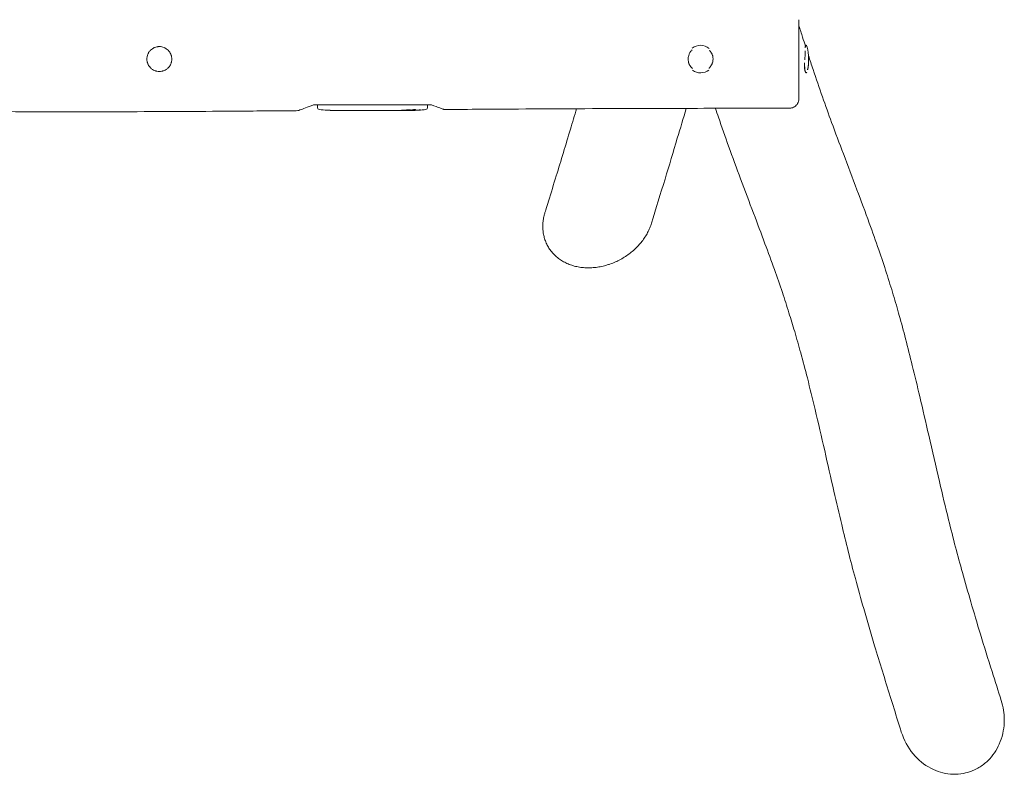
# Model space of a CAD drawing. Units: millimetres. Extents: x -5918 to 6088, y -1088 to 1106.
# Drawn here: x 4587 to 6088, y -1081 to 69 of the extents above; entities that cross this region are included whole.
import ezdxf

# ---------------------------------------------------------------- set-up
doc = ezdxf.new("R2010")
doc.units = ezdxf.units.MM
doc.header["$LTSCALE"] = 20
doc.layers.add('2d', color=230, linetype='Continuous')

msp = doc.modelspace()

# ---------------------------------------------------------------- linework, layer by layer
at = {"layer": '2d', "lineweight": 0}
for p, q in [((5040.9, -61.2), (5040.8, -62.7)), ((5040.9, -65.1), (5040.8, -62.7)), ((5055.8, -69.1), (5055.8, -69.1)), ((5061.9, -69.5), (5061.9, -69.5)), ((5075.5, -69.7), (5072.2, -69.7)), ((5095.7, -69.7), (5092.4, -69.7)), ((5101, -69.6), (5098.9, -69.6)), ((5109.1, -69.7), (5104.1, -69.7)), ((5112.2, -69.6), (5114.4, -69.6)), ((5120.5, -69.7), (5117.5, -69.7)), ((5123.8, -69.6), (5131.8, -69.6)), ((5126.6, -69.6), (5126.6, -69.7)), ((5126.9, -69.7), (5130.5, -69.7)), ((5132, -69.6), (5132, -69.6)), ((5141.3, -69.7), (5137.4, -69.7)), ((5144.8, -69.6), (5146.9, -69.6)), ((5156.6, -69.7), (5150.4, -69.7)), ((5168.8, -69.7), (5164.8, -69.7)), ((5177.8, -69.7), (5174.7, -69.7)), ((5179.4, -69.7), (5179.4, -69.2)), ((5184.3, -68.9), (5184.3, -69.6)), ((5184.3, -69.6), (5184.3, -69.6)), ((5185.9, -68.6), (5185.8, -69.2)), ((5185.8, -69.2), (5185.8, -69.2)), ((5208.8, -61.2), (5208.8, -62.7)), ((5208.8, -65.1), (5208.8, -62.7))]:
    msp.add_line(p, q, dxfattribs=at)
for centre, radius, start, end in [((5624.8, 8.8), 21, 50.6534, 128.3642), ((5714.5, 8.8), 75, 347.6572, 14.2025), ((5624.8, 8.8), 21, 234.7429, 307.0999), ((5043.9, -65), 3, 182, 263.1936), ((5071.8, 168.9), 238.6, 263.1936, 266.1361), ((5071.8, 168.9), 238.6, 267.6159, 268.2949), ((5177.8, 168.9), 238.6, 270, 270.3736), ((5177.8, 168.9), 238.6, 271.5469, 276.8064), ((5205.8, -65), 3, 276.8064, 358)]:
    msp.add_arc(centre, radius, start, end, dxfattribs=at)
for centre, major_axis, ratio, start_param, end_param in [((5785.8, 8.8), (0, 21), 0.139173, -0.50277, 0.635999), ((5785.8, 8.8), (0, -21), 0.139173, -1.289351, 0.350115), ((5061.8, 168.4), (11.3, -237.9), 0.674575, -0.052034, -0.036227), ((5168.1, 168.5), (9.4, -238.1), 0.469984, 0.050953, 0.08068)]:
    msp.add_ellipse(centre, major_axis=major_axis, ratio=ratio, start_param=start_param, end_param=end_param, dxfattribs=at)
at = {"layer": '2d', "lineweight": 0, "extrusion": (0, 0, -1)}
for centre, major_axis, ratio, start_param, end_param in [((5078.4, 168.6), (-11.3, -238.1), 0.676105, -0.027722, -0.013181), ((5169, 168.2), (18.9, -236.9), 0.898331, 0.023222, 0.046995), ((5186.6, 168.5), (-9.4, -238.2), 0.462192, -0.117477, -0.0806), ((5177.4, 168.8), (53.8, -232.4), 0.987978, 0.154765, 0.187622), ((5180.8, 168.2), (-51.8, -232.1), 0.987086, -0.287202, -0.257971)]:
    msp.add_ellipse(centre, major_axis=major_axis, ratio=ratio, start_param=start_param, end_param=end_param, dxfattribs=at)
at = {"layer": '2d', "lineweight": 0}
for points, knots in [([(5774.8, 68.8), (5774.8, 68.8), (5774.8, 68.8), (5774.8, 68.6), (5774.8, 68.6), (5774.8, 68.3), (5774.8, 68.2), (5774.8, 67.7), (5774.8, 67.3), (5774.8, 65.8), (5774.8, 64.4), (5774.8, 62.2), (5774.8, 61.7), (5774.8, 60.8), (5774.8, 60.3), (5774.8, 58.7), (5774.8, 57.6), (5774.8, 55.2), (5774.8, 54), (5774.8, 52), (5774.8, 51.3), (5774.8, 49.8), (5774.8, 49.1), (5774.8, 45.4), (5774.8, 42.2), (5774.8, 37.2), (5774.8, 35.4), (5774.8, 32.7), (5774.8, 31.8), (5774.8, 30), (5774.8, 29), (5774.8, 24.4), (5774.8, 20.6), (5774.8, 15.7), (5774.8, 14.8), (5774.8, 12.8), (5774.8, 11.8), (5774.8, 8.8), (5774.8, 6.9), (5774.8, 1), (5774.8, -2.8), (5774.8, -7.6), (5774.8, -8.6), (5774.8, -10.4), (5774.8, -11.4), (5774.8, -14.1), (5774.8, -15.9), (5774.8, -19.4), (5774.8, -21.1), (5774.8, -23.6), (5774.8, -24.4), (5774.8, -26.1), (5774.8, -26.9), (5774.8, -30.8), (5774.8, -33.6), (5774.8, -36.9), (5774.8, -37.5), (5774.8, -38.7), (5774.8, -39.3), (5774.8, -41), (5774.8, -42.1), (5774.8, -43.1)], [0.402979, 0.402979, 0.402979, 0.402979, 0.4069736, 0.4069736, 0.4099245, 0.4099245, 0.4128754, 0.4128754, 0.4187771, 0.4187771, 0.4305805, 0.4305805, 0.4335314, 0.4335314, 0.4364822, 0.4364822, 0.442384, 0.442384, 0.4482857, 0.4482857, 0.4512366, 0.4512366, 0.4541874, 0.4541874, 0.4659909, 0.4659909, 0.4718926, 0.4718926, 0.4748434, 0.4748434, 0.4777943, 0.4777943, 0.4895977, 0.4895977, 0.4925486, 0.4925486, 0.4954995, 0.4954995, 0.5014012, 0.5014012, 0.5132046, 0.5132046, 0.5161555, 0.5161555, 0.5191064, 0.5191064, 0.5250081, 0.5250081, 0.5309098, 0.5309098, 0.5338607, 0.5338607, 0.5368115, 0.5368115, 0.548615, 0.548615, 0.5515658, 0.5515658, 0.5545167, 0.5545167, 0.5604184, 0.5604184, 0.5604184, 0.5604184]), ([(5774.8, 59.5), (5776.7, 53.7), (5778.5, 47.9), (5781.7, 37.5), (5783.2, 32.9), (5784.7, 28.4)], [542.077832, 542.077832, 542.077832, 542.077832, 584.211231, 584.211231, 617.884345, 617.884345, 617.884345, 617.884345]), ([(4799.8, 27.8), (4801.1, 27.8), (4802.3, 27.7), (4804.8, 27.2), (4806, 26.9), (4807.7, 26.2), (4808.3, 25.9), (4809.4, 25.3), (4809.9, 25), (4811.4, 23.9), (4812.4, 23.2), (4813.7, 21.9), (4814.1, 21.4), (4814.9, 20.5), (4815.3, 20), (4816.3, 18.4), (4816.9, 17.4), (4817.6, 15.6), (4817.8, 15.1), (4818.2, 13.9), (4818.3, 13.3), (4818.6, 12.1), (4818.7, 11.5), (4818.8, 10.2), (4818.8, 9.6), (4818.9, 7.7), (4818.7, 6.5), (4818.4, 4.6), (4818.2, 4), (4817.9, 2.8), (4817.7, 2.2), (4817, 0.5), (4816.4, -0.6), (4815.3, -2.2), (4815, -2.7), (4814.2, -3.6), (4813.8, -4.1), (4812.9, -5), (4812.4, -5.4), (4811.5, -6.2), (4811, -6.6), (4809.4, -7.6), (4808.3, -8.2), (4806.6, -8.9), (4806, -9.1), (4804.8, -9.5), (4804.2, -9.7), (4802.3, -10), (4801.1, -10.2), (4799.8, -10.2), (4798.6, -10.2), (4797.3, -10), (4795.5, -9.7), (4794.9, -9.5), (4793.7, -9.2), (4793.1, -8.9), (4791.4, -8.2), (4790.3, -7.6), (4788.7, -6.6), (4788.2, -6.2), (4787.3, -5.4), (4786.8, -5), (4785.5, -3.7), (4784.7, -2.7), (4783.7, -1.1), (4783.3, -0.6), (4782.8, 0.5), (4782.5, 1.1), (4782, 2.2), (4781.8, 2.8), (4781.5, 4), (4781.3, 4.6), (4781, 6.5), (4780.8, 7.7), (4780.8, 9.6), (4780.9, 10.2), (4781, 11.5), (4781.1, 12.1), (4781.5, 13.9), (4781.9, 15.1), (4782.6, 16.8), (4782.8, 17.3), (4783.4, 18.4), (4783.7, 19), (4784.4, 20), (4784.8, 20.5), (4785.6, 21.4), (4786, 21.9), (4787.3, 23.2), (4788.3, 24), (4789.8, 25), (4790.3, 25.3), (4791.1, 25.7), (4791.4, 25.9), (4792, 26.1), (4792.3, 26.3), (4793.7, 26.9), (4794.9, 27.2), (4796.4, 27.5), (4796.7, 27.6), (4797.3, 27.7), (4797.7, 27.7), (4798.6, 27.8), (4799.2, 27.8), (4799.8, 27.8)], [0.059744, 0.059744, 0.059744, 0.059744, 0.0634748, 0.0634748, 0.0672057, 0.0672057, 0.0690712, 0.0690712, 0.0709366, 0.0709366, 0.0746675, 0.0746675, 0.076533, 0.076533, 0.0783984, 0.0783984, 0.0821293, 0.0821293, 0.0839948, 0.0839948, 0.0858602, 0.0858602, 0.0877257, 0.0877257, 0.0895911, 0.0895911, 0.093322, 0.093322, 0.0951875, 0.0951875, 0.0970529, 0.0970529, 0.1007838, 0.1007838, 0.1026493, 0.1026493, 0.1045147, 0.1045147, 0.1063802, 0.1063802, 0.1082456, 0.1082456, 0.1119765, 0.1119765, 0.113842, 0.113842, 0.1157074, 0.1157074, 0.1194383, 0.1194383, 0.1194383, 0.1231723, 0.1231723, 0.1250393, 0.1250393, 0.1269063, 0.1269063, 0.1306403, 0.1306403, 0.1325073, 0.1325073, 0.1343743, 0.1343743, 0.1381083, 0.1381083, 0.1399753, 0.1399753, 0.1418423, 0.1418423, 0.1437093, 0.1437093, 0.1455763, 0.1455763, 0.1493103, 0.1493103, 0.1511773, 0.1511773, 0.1530443, 0.1530443, 0.1567783, 0.1567783, 0.1586453, 0.1586453, 0.1605123, 0.1605123, 0.1623793, 0.1623793, 0.1642463, 0.1642463, 0.1679803, 0.1679803, 0.1698473, 0.1698473, 0.1707808, 0.1707808, 0.1717143, 0.1717143, 0.1754483, 0.1754483, 0.1763817, 0.1763817, 0.1773152, 0.1773152, 0.1791822, 0.1791822, 0.1791822, 0.1791822]), ([(5612.6, -5.7), (5612.2, -5.3), (5611.8, -5), (5610.5, -3.7), (5609.7, -2.8), (5608.7, -1.2), (5608.4, -0.7), (5607.8, 0.4), (5607.5, 1), (5607.1, 2.1), (5606.8, 2.7), (5606.5, 3.9), (5606.3, 4.5), (5606, 6.4), (5605.8, 7.6), (5605.8, 9.5), (5605.9, 10.1), (5606, 11.3), (5606.1, 12), (5606.5, 13.8), (5606.8, 15), (5607.5, 16.7), (5607.8, 17.3), (5608.4, 18.4), (5608.7, 18.9), (5609.4, 19.9), (5609.8, 20.4), (5610.6, 21.4), (5611, 21.8), (5611.6, 22.4), (5611.7, 22.6), (5611.8, 22.7)], [0.13255135, 0.13255135, 0.13255135, 0.13255135, 0.13419281, 0.13419281, 0.13792138, 0.13792138, 0.13978566, 0.13978566, 0.14164994, 0.14164994, 0.14351422, 0.14351422, 0.14537851, 0.14537851, 0.14910707, 0.14910707, 0.15097136, 0.15097136, 0.15283564, 0.15283564, 0.15656421, 0.15656421, 0.15842849, 0.15842849, 0.16029277, 0.16029277, 0.16215706, 0.16215706, 0.16402134, 0.16402134, 0.16461516, 0.16461516, 0.16461516, 0.16461516]), ([(5638.2, 22.4), (5638.2, 22.4), (5638.2, 22.3), (5638.7, 21.8), (5639.1, 21.4), (5639.9, 20.4), (5640.3, 19.9), (5641.3, 18.4), (5641.9, 17.3), (5642.6, 15.6), (5642.8, 15), (5643.2, 13.8), (5643.4, 13.2), (5643.6, 12), (5643.7, 11.4), (5643.8, 10.1), (5643.8, 9.5), (5643.8, 7.6), (5643.7, 6.4), (5643.4, 4.5), (5643.2, 3.9), (5642.8, 2.7), (5642.6, 2.1), (5641.9, 0.4), (5641.3, -0.7), (5640.3, -2.2), (5639.9, -2.7), (5639.1, -3.7), (5638.7, -4.1), (5638.1, -4.8), (5637.8, -5), (5637.6, -5.2)], [0.07439291, 0.07439291, 0.07439291, 0.07439291, 0.07456243, 0.07456243, 0.07642561, 0.07642561, 0.07828878, 0.07828878, 0.08201512, 0.08201512, 0.08387829, 0.08387829, 0.08574146, 0.08574146, 0.08760463, 0.08760463, 0.0894678, 0.0894678, 0.09319415, 0.09319415, 0.09505732, 0.09505732, 0.09692049, 0.09692049, 0.10064683, 0.10064683, 0.10251, 0.10251, 0.10437317, 0.10437317, 0.1053149, 0.1053149, 0.1053149, 0.1053149]), ([(5784.3, 21.5), (5784.3, 21.1), (5784.3, 20.6), (5784.3, 19.6), (5784.3, 19.1), (5784.3, 18), (5784.2, 17.5), (5784.2, 15.8), (5784.1, 14.6), (5784, 12.8), (5784, 12.2), (5783.9, 10.9), (5783.9, 10.3), (5783.8, 8.9), (5783.7, 8.2), (5783.7, 7.5)], [0.08393053, 0.08393053, 0.08393053, 0.08393053, 0.08571489, 0.08571489, 0.08757699, 0.08757699, 0.08943909, 0.08943909, 0.0931633, 0.0931633, 0.0950254, 0.0950254, 0.09688751, 0.09688751, 0.09911439, 0.09911439, 0.09911439, 0.09911439]), ([(5784.5, 27.8), (5784.5, 27.8), (5784.5, 27.8), (5784.4, 27.8), (5784.4, 27.8), (5784.4, 27.8), (5784.4, 27.7), (5784.3, 27.5), (5784.3, 27.3), (5784.3, 27.1)], [0.066613932, 0.066613932, 0.066613932, 0.066613932, 0.067093851, 0.067093851, 0.068955955, 0.068955955, 0.070818058, 0.070818058, 0.073254119, 0.073254119, 0.073254119, 0.073254119]), ([(5787.6, -7.7), (5787.7, -7.6), (5787.7, -7.5), (5787.9, -7.1), (5788, -6.7), (5788.2, -6), (5788.4, -5.6), (5788.6, -4.7), (5788.7, -4.3), (5788.8, -3.4), (5788.9, -2.9), (5789.1, -1.4), (5789.2, -0.3), (5789.3, 1.4), (5789.3, 2), (5789.3, 3), (5789.3, 3.4), (5789.3, 3.8)], [0.13733826, 0.13733826, 0.13733826, 0.13733826, 0.13787195, 0.13787195, 0.13973587, 0.13973587, 0.14159979, 0.14159979, 0.14346371, 0.14346371, 0.14532763, 0.14532763, 0.14905547, 0.14905547, 0.15091939, 0.15091939, 0.15220462, 0.15220462, 0.15220462, 0.15220462]), ([(5789.3, 14.2), (5791.6, 7.1), (5793.9, 0), (5801, -21.1), (5805.7, -35), (5815.2, -61.9), (5819.8, -74.8), (5830.4, -103.7), (5836.4, -119.6), (5849.3, -153.8), (5856.2, -172.1), (5869.5, -207.3), (5875.8, -224.2), (5886.9, -254.8), (5891.7, -268.4), (5900.5, -293.9), (5904.5, -305.7), (5911.8, -328.6), (5915.3, -339.6), (5921.7, -361.1), (5924.8, -371.7), (5931, -394), (5934.2, -405.7), (5940.8, -431.1), (5944.2, -444.6), (5951.5, -474.1), (5955.3, -489.9), (5963.6, -525.4), (5968.1, -545), (5978, -588.3), (5983.4, -611.9), (5993.5, -654.9), (5998.1, -674.2), (6006.3, -707.4), (6009.8, -721.4), (6016.9, -748.2), (6020.4, -761.1), (6028.1, -788.9), (6032.4, -803.8), (6041.5, -835), (6046.4, -851.3), (6057.2, -886.6), (6063.1, -905.6), (6073.8, -939.4), (6078.5, -954.3), (6083.2, -969.1)], [652.732084, 652.732084, 652.732084, 652.732084, 705.114065, 705.114065, 810.128443, 810.128443, 908.313975, 908.313975, 1029.617126, 1029.617126, 1167.788647, 1167.788647, 1292.961947, 1292.961947, 1391.324785, 1391.324785, 1474.792629, 1474.792629, 1550.646735, 1550.646735, 1622.070213, 1622.070213, 1701.348129, 1701.348129, 1792.309106, 1792.309106, 1898.289564, 1898.289564, 2029.294956, 2029.294956, 2188.534695, 2188.534695, 2321.325725, 2321.325725, 2419.430883, 2419.430883, 2511.147102, 2511.147102, 2617.805968, 2617.805968, 2735.668459, 2735.668459, 2872.819621, 2872.819621, 2979.86293, 2979.86293, 2979.86293, 2979.86293]), ([(5783.2, -1.2), (5783.2, -2.2), (5783.2, -3.1), (5783.2, -4.4), (5783.2, -4.9), (5783.3, -5.7), (5783.3, -6.1), (5783.5, -7.2), (5783.6, -7.8), (5783.8, -8.4), (5783.9, -8.9), (5784.1, -9.3), (5784.4, -9.6), (5784.4, -9.6), (5784.4, -9.6)], [0.10834262, 0.10834262, 0.10834262, 0.10834262, 0.11178434, 0.11178434, 0.11364644, 0.11364644, 0.11550854, 0.11550854, 0.11923275, 0.11923275, 0.11923275, 0.12296059, 0.12296059, 0.12308861, 0.12308861, 0.12308861, 0.12308861]), ([(5774.8, -43.1), (5774.8, -44.1), (5774.8, -45), (5774.8, -46.2), (5774.8, -46.6), (5774.8, -47.3), (5774.8, -47.7), (5774.8, -49.2), (5774.8, -50.1), (5774.8, -50.9), (5774.8, -51.1), (5774.8, -51.1), (5774.8, -51.2), (5774.8, -51.2)], [0.18258351, 0.18258351, 0.18258351, 0.18258351, 0.18848913, 0.18848913, 0.19144194, 0.19144194, 0.19439475, 0.19439475, 0.20620599, 0.20620599, 0.21211161, 0.21211161, 0.21407458, 0.21407458, 0.21407458, 0.21407458]), ([(5774.8, -51.2), (5774.8, -51.5), (5774.8, -51.8), (5774.7, -53.3), (5774.5, -54.4), (5773.8, -56.7), (5773.4, -57.7), (5772.2, -59.8), (5771.5, -60.7), (5769.9, -62.4), (5769, -63.1), (5767, -64.4), (5765.9, -64.9), (5763.3, -65.9), (5761.5, -66.2), (5759.8, -66.2)], [0, 0, 0, 0, 0.937177, 0.937177, 4.438128, 4.438128, 7.939078, 7.939078, 11.440025, 11.440025, 14.941134, 14.941134, 18.424478, 18.424478, 23.494578, 23.494578, 23.494578, 23.494578]), ([(5011, -69.8), (5007.7, -69.9), (5004.3, -69.9), (4991, -70), (4981, -70.1), (4941, -70.4), (4911, -70.6), (4825.3, -71.2), (4769.6, -71.4), (4669.5, -71.6), (4625.1, -71.6), (4543.4, -71.2), (4506.2, -70.9), (4434.9, -70.1), (4400.8, -69.7), (4328.3, -68.6), (4289.8, -67.9), (4190.7, -66.3), (4130.1, -65.3), (4010.6, -63.7), (3951.7, -63.1), (3855.5, -62.3), (3818.2, -62.1), (3750.4, -61.9), (3719.8, -61.9), (3657.7, -61.9), (3626.3, -61.9), (3558.4, -62.1), (3522, -62.2), (3440.1, -62.7), (3394.7, -63), (3286.3, -63.8), (3223.2, -64.4), (3110.8, -65.1), (3061.3, -65.4), (2968.2, -65.8), (2924.4, -66), (2832.6, -66.2), (2784.5, -66.3), (2682.1, -66.4), (2627.7, -66.4), (2507.2, -66.4), (2441.1, -66.4), (2286.6, -66.3), (2198.2, -66.3), (2109.8, -66.2)], [0, 0, 0, 0, 10, 10, 40.000002, 40.000002, 130.000067, 130.000067, 297.122196, 297.122196, 430.370618, 430.370618, 542.053553, 542.053553, 644.314755, 644.314755, 759.817454, 759.817454, 941.674454, 941.674454, 1118.435473, 1118.435473, 1230.197999, 1230.197999, 1322.047676, 1322.047676, 1416.340874, 1416.340874, 1525.684272, 1525.684272, 1661.900265, 1661.900265, 1851.108101, 1851.108101, 1999.360525, 1999.360525, 2130.631729, 2130.631729, 2274.806848, 2274.806848, 2438.023089, 2438.023089, 2636.282271, 2636.282271, 2901.451694, 2901.451694, 2901.451694, 2901.451694]), ([(5011, -69.8), (5011, -69.8), (5011.1, -69.8), (5011.6, -69.6), (5012.7, -69.2), (5016.3, -67.9), (5019.2, -66.8), (5026.1, -64.3), (5030.4, -62.8), (5034.8, -61.2)], [351.976745, 351.976745, 351.976745, 351.976745, 355.524887, 355.524887, 366.731911, 366.731911, 382.457351, 382.457351, 400.185716, 400.185716, 400.185716, 400.185716]), ([(5034.8, -61.2), (5075, -61.2), (5116.9, -61.2), (5182.6, -61.2), (5199, -61.2), (5214.8, -61.2)], [3609.576758, 3609.576758, 3609.576758, 3609.576758, 3751.103774, 3751.103774, 3802.424331, 3802.424331, 3802.424331, 3802.424331]), ([(5061.9, -69.5), (5061.9, -69.5), (5061.9, -69.4), (5061.8, -69.4), (5061.8, -69.4), (5061.6, -69.4), (5061.5, -69.4), (5061.3, -69.4), (5061.2, -69.4), (5060.9, -69.4), (5060.7, -69.4), (5060.4, -69.4), (5060.2, -69.3), (5059.8, -69.3), (5059.6, -69.3), (5059.2, -69.3), (5059, -69.3), (5058.6, -69.3), (5058.4, -69.3), (5058, -69.2), (5057.9, -69.2), (5057.5, -69.2), (5057.3, -69.2), (5057, -69.2), (5056.8, -69.2), (5056.5, -69.2), (5056.4, -69.1), (5056.2, -69.1), (5056.1, -69.1), (5055.9, -69.1), (5055.9, -69.1), (5055.8, -69.1), (5055.8, -69.1), (5055.8, -69.1)], [0.000000197, 0.000000197, 0.000000197, 0.000000197, 0.000601628, 0.000601628, 0.001203058, 0.001203058, 0.001804488, 0.001804488, 0.002405919, 0.002405919, 0.003007349, 0.003007349, 0.003608779, 0.003608779, 0.00421021, 0.00421021, 0.00481164, 0.00481164, 0.00541307, 0.00541307, 0.006014501, 0.006014501, 0.006615931, 0.006615931, 0.007217361, 0.007217361, 0.007818792, 0.007818792, 0.008420222, 0.008420222, 0.009021652, 0.009021652, 0.009623083, 0.009623083, 0.009623083, 0.009623083]), ([(5067.3, -69.6), (5067.4, -69.6), (5067.6, -69.6), (5068, -69.6), (5068.2, -69.6), (5068.6, -69.6), (5068.8, -69.6), (5069.2, -69.6), (5069.4, -69.6), (5069.9, -69.6), (5070.1, -69.6), (5070.5, -69.6), (5070.7, -69.6), (5071.1, -69.6), (5071.3, -69.6), (5071.6, -69.6), (5071.7, -69.6), (5071.8, -69.6)], [0.000278188, 0.000278188, 0.000278188, 0.000278188, 0.000930742, 0.000930742, 0.001583296, 0.001583296, 0.00223585, 0.00223585, 0.002888404, 0.002888404, 0.003540958, 0.003540958, 0.004193512, 0.004193512, 0.004846065, 0.004846065, 0.005498619, 0.005498619, 0.005498619, 0.005498619]), ([(5071.8, -69.6), (5072, -69.6), (5072.1, -69.7), (5072.3, -69.7), (5072.3, -69.7), (5072.3, -69.7), (5072.4, -69.7), (5072.4, -69.7), (5072.4, -69.7), (5072.3, -69.7), (5072.3, -69.7), (5072.3, -69.7), (5072.1, -69.7), (5072, -69.7), (5071.8, -69.7)], [0.000000349, 0.000000349, 0.000000349, 0.000000349, 0.000871756, 0.000871756, 0.001307459, 0.001307459, 0.001743162, 0.001743162, 0.001743162, 0.002177341, 0.002177341, 0.00261152, 0.00261152, 0.003479877, 0.003479877, 0.003479877, 0.003479877]), ([(5075.5, -69.7), (5075.5, -69.7), (5075.5, -69.7), (5075.7, -69.7), (5076, -69.7), (5076.4, -69.7), (5076.7, -69.7), (5077.2, -69.7), (5077.4, -69.7), (5078, -69.6), (5078.3, -69.6), (5079, -69.6), (5079.3, -69.6), (5079.9, -69.6), (5080.3, -69.6), (5080.6, -69.6)], [0.001882271, 0.001882271, 0.001882271, 0.001882271, 0.002059614, 0.002059614, 0.003089283, 0.003089283, 0.004118952, 0.004118952, 0.005148621, 0.005148621, 0.00617829, 0.00617829, 0.007207959, 0.007207959, 0.008237628, 0.008237628, 0.008237628, 0.008237628]), ([(5087.5, -69.6), (5087.4, -69.6), (5087.4, -69.6), (5087.3, -69.6), (5087.2, -69.6), (5086.9, -69.6), (5086.8, -69.7), (5086.4, -69.7), (5086.2, -69.7), (5085.8, -69.7), (5085.6, -69.7), (5085.1, -69.7), (5084.9, -69.7), (5084.4, -69.7), (5084.2, -69.7), (5083.7, -69.7), (5083.4, -69.7), (5082.9, -69.7), (5082.7, -69.7), (5082.2, -69.7), (5082, -69.7), (5081.6, -69.7), (5081.4, -69.7), (5081.1, -69.7), (5080.9, -69.6), (5080.6, -69.6), (5080.5, -69.6), (5080.4, -69.6), (5080.4, -69.6), (5080.3, -69.6)], [0.001286495, 0.001286495, 0.001286495, 0.001286495, 0.00147754, 0.00147754, 0.002216211, 0.002216211, 0.002954882, 0.002954882, 0.003693553, 0.003693553, 0.004432224, 0.004432224, 0.005170895, 0.005170895, 0.005909567, 0.005909567, 0.006648238, 0.006648238, 0.007386909, 0.007386909, 0.00812558, 0.00812558, 0.008864251, 0.008864251, 0.009602922, 0.009602922, 0.010341593, 0.010341593, 0.010534629, 0.010534629, 0.010534629, 0.010534629]), ([(5092.4, -69.7), (5092.3, -69.7), (5092.3, -69.7), (5092.1, -69.7), (5091.9, -69.7), (5091.4, -69.7), (5091.2, -69.7), (5090.6, -69.7), (5090.4, -69.7), (5089.8, -69.6), (5089.5, -69.6), (5088.9, -69.6), (5088.5, -69.6), (5087.9, -69.6), (5087.5, -69.6), (5087.2, -69.6)], [0.001882271, 0.001882271, 0.001882271, 0.001882271, 0.002059614, 0.002059614, 0.003089283, 0.003089283, 0.004118952, 0.004118952, 0.005148621, 0.005148621, 0.00617829, 0.00617829, 0.007207959, 0.007207959, 0.008237628, 0.008237628, 0.008237628, 0.008237628]), ([(5095.7, -69.7), (5095.7, -69.7), (5095.7, -69.7), (5095.8, -69.7), (5095.9, -69.7), (5096, -69.7), (5096.1, -69.6), (5096.4, -69.6), (5096.5, -69.6), (5096.8, -69.6), (5096.9, -69.6), (5097.3, -69.6), (5097.5, -69.6), (5097.8, -69.6), (5098, -69.6), (5098.4, -69.6), (5098.6, -69.6), (5098.9, -69.6)], [0.000000197, 0.000000197, 0.000000197, 0.000000197, 0.000612703, 0.000612703, 0.001225209, 0.001225209, 0.001837716, 0.001837716, 0.002450222, 0.002450222, 0.003062728, 0.003062728, 0.003675234, 0.003675234, 0.00428774, 0.00428774, 0.004900246, 0.004900246, 0.004900246, 0.004900246]), ([(5103.4, -69.7), (5103.3, -69.6), (5103.2, -69.6), (5102.9, -69.6), (5102.7, -69.6), (5102.1, -69.6), (5101.5, -69.6), (5101, -69.6)], [0.000000321, 0.000000321, 0.000000321, 0.000000321, 0.000793792, 0.000793792, 0.001587263, 0.001587263, 0.003174204, 0.003174204, 0.003174204, 0.003174204]), ([(5112.2, -69.6), (5111.9, -69.6), (5111.7, -69.6), (5111.2, -69.6), (5110.9, -69.6), (5110.3, -69.6), (5110, -69.6), (5109.8, -69.7)], [0.000000197, 0.000000197, 0.000000197, 0.000000197, 0.000793667, 0.000793667, 0.001587138, 0.001587138, 0.003174078, 0.003174078, 0.003174078, 0.003174078]), ([(5117.5, -69.7), (5117.5, -69.7), (5117.5, -69.7), (5117.4, -69.7), (5117.3, -69.7), (5117.2, -69.7), (5117.1, -69.6), (5116.9, -69.6), (5116.7, -69.6), (5116.4, -69.6), (5116.3, -69.6), (5115.9, -69.6), (5115.7, -69.6), (5115.4, -69.6), (5115.2, -69.6), (5114.8, -69.6), (5114.6, -69.6), (5114.4, -69.6)], [0.000000197, 0.000000197, 0.000000197, 0.000000197, 0.000612703, 0.000612703, 0.001225209, 0.001225209, 0.001837716, 0.001837716, 0.002450222, 0.002450222, 0.003062728, 0.003062728, 0.003675234, 0.003675234, 0.00428774, 0.00428774, 0.004900246, 0.004900246, 0.004900246, 0.004900246]), ([(5123.8, -69.6), (5123.4, -69.6), (5123.1, -69.6), (5122.5, -69.6), (5122.4, -69.6), (5122.1, -69.6), (5121.9, -69.6), (5121.6, -69.6), (5121.5, -69.6), (5121.3, -69.6), (5121.1, -69.6), (5120.9, -69.7), (5120.7, -69.7), (5120.7, -69.7)], [0.000000197, 0.000000197, 0.000000197, 0.000000197, 0.001108385, 0.001108385, 0.001662478, 0.001662478, 0.002216572, 0.002216572, 0.002770666, 0.002770666, 0.003324759, 0.003324759, 0.004432947, 0.004432947, 0.004432947, 0.004432947]), ([(5126.6, -69.7), (5126.6, -69.7), (5126.6, -69.7), (5126.7, -69.7), (5126.8, -69.7), (5126.9, -69.7)], [0.0000001972, 0.0000001972, 0.0000001972, 0.0000001972, 0.0002344487, 0.0002344487, 0.0004687001, 0.0004687001, 0.0004687001, 0.0004687001]), ([(5131.7, -69.7), (5131.7, -69.7), (5131.6, -69.7), (5131.4, -69.7), (5131.3, -69.7), (5131, -69.7), (5130.7, -69.7), (5130.5, -69.7)], [0.000001147, 0.000001147, 0.000001147, 0.000001147, 0.000403438, 0.000403438, 0.00080573, 0.00080573, 0.001610313, 0.001610313, 0.001610313, 0.001610313]), ([(5131.7, -69.7), (5131.8, -69.7), (5131.9, -69.6), (5131.9, -69.6), (5132, -69.6), (5132, -69.6)], [0.00000032, 0.00000032, 0.00000032, 0.00000032, 0.000569971, 0.000569971, 0.001139621, 0.001139621, 0.001139621, 0.001139621]), ([(5131.8, -69.6), (5132.4, -69.6), (5133, -69.6), (5133.9, -69.6), (5134.1, -69.6), (5134.7, -69.6), (5134.9, -69.6), (5135.4, -69.6), (5135.7, -69.6), (5136.1, -69.7), (5136.3, -69.7), (5136.7, -69.7), (5136.8, -69.7), (5137.1, -69.7), (5137.2, -69.7), (5137.4, -69.7)], [0.000000197, 0.000000197, 0.000000197, 0.000000197, 0.001782446, 0.001782446, 0.00267357, 0.00267357, 0.003564695, 0.003564695, 0.004455819, 0.004455819, 0.005346943, 0.005346943, 0.006238068, 0.006238068, 0.007129192, 0.007129192, 0.007129192, 0.007129192]), ([(5142, -69.7), (5142.1, -69.6), (5142.3, -69.6), (5142.5, -69.6), (5142.6, -69.6), (5142.9, -69.6), (5143, -69.6), (5143.2, -69.6), (5143.4, -69.6), (5143.6, -69.6), (5143.8, -69.6), (5144, -69.6), (5144.2, -69.6), (5144.5, -69.6), (5144.6, -69.6), (5144.8, -69.6)], [0.000000319, 0.000000319, 0.000000319, 0.000000319, 0.000888854, 0.000888854, 0.001333121, 0.001333121, 0.001777389, 0.001777389, 0.002221656, 0.002221656, 0.002665924, 0.002665924, 0.003110191, 0.003110191, 0.003554458, 0.003554458, 0.003554458, 0.003554458]), ([(5145.5, -69.6), (5145.5, -69.6), (5145.5, -69.6), (5145.6, -69.6), (5145.7, -69.6), (5145.8, -69.6), (5145.9, -69.6), (5146, -69.6), (5146, -69.6), (5146.1, -69.6)], [0.000003263, 0.000003263, 0.000003263, 0.000003263, 0.0001923825, 0.0001923825, 0.000381502, 0.000381502, 0.0005706214, 0.0005706214, 0.0007597409, 0.0007597409, 0.0007597409, 0.0007597409]), ([(5149.7, -69.7), (5149.5, -69.6), (5149.4, -69.6), (5149.1, -69.6), (5149, -69.6), (5148.8, -69.6), (5148.7, -69.6), (5148.5, -69.6), (5148.3, -69.6), (5148.1, -69.6), (5147.9, -69.6), (5147.6, -69.6), (5147.5, -69.6), (5147.2, -69.6), (5147, -69.6), (5146.9, -69.6)], [0.000000319, 0.000000319, 0.000000319, 0.000000319, 0.000888854, 0.000888854, 0.001333122, 0.001333122, 0.001777389, 0.001777389, 0.002221657, 0.002221657, 0.002665925, 0.002665925, 0.003110192, 0.003110192, 0.00355446, 0.00355446, 0.00355446, 0.00355446]), ([(5158.2, -69.6), (5158, -69.6), (5157.8, -69.6), (5157.4, -69.6), (5157.2, -69.6), (5156.8, -69.6), (5156.6, -69.7), (5156.6, -69.7)], [0.000000543, 0.000000543, 0.000000543, 0.000000543, 0.000745385, 0.000745385, 0.001490227, 0.001490227, 0.002979911, 0.002979911, 0.002979911, 0.002979911]), ([(5158.2, -69.6), (5158.8, -69.6), (5159.4, -69.6), (5160.4, -69.6), (5160.7, -69.6), (5161.3, -69.6), (5161.6, -69.6), (5161.9, -69.6)], [0.000003272, 0.000003272, 0.000003272, 0.000003272, 0.00186313, 0.00186313, 0.002793058, 0.002793058, 0.003722987, 0.003722987, 0.003722987, 0.003722987]), ([(5161.9, -69.6), (5162.2, -69.6), (5162.4, -69.6), (5162.9, -69.6), (5163, -69.6), (5163.2, -69.6)], [0.000000517, 0.000000517, 0.000000517, 0.000000517, 0.000835055, 0.000835055, 0.001669592, 0.001669592, 0.001669592, 0.001669592]), ([(5168.8, -69.7), (5168.8, -69.7), (5168.8, -69.7), (5168.8, -69.7), (5168.9, -69.7), (5169.1, -69.6), (5169.1, -69.6), (5169.4, -69.6), (5169.5, -69.6), (5169.8, -69.6), (5169.9, -69.6), (5170.2, -69.6), (5170.4, -69.6), (5170.8, -69.6), (5171, -69.6), (5171.3, -69.6), (5171.5, -69.6), (5171.9, -69.6), (5172.1, -69.6), (5172.5, -69.6), (5172.7, -69.6), (5173.1, -69.6), (5173.2, -69.6), (5173.6, -69.6), (5173.7, -69.6), (5174, -69.6), (5174.1, -69.6), (5174.3, -69.6), (5174.4, -69.6), (5174.6, -69.7), (5174.6, -69.7), (5174.7, -69.7), (5174.7, -69.7), (5174.7, -69.7)], [0.000000197, 0.000000197, 0.000000197, 0.000000197, 0.000582564, 0.000582564, 0.00116493, 0.00116493, 0.001747296, 0.001747296, 0.002329663, 0.002329663, 0.002912029, 0.002912029, 0.003494395, 0.003494395, 0.004076762, 0.004076762, 0.004659128, 0.004659128, 0.005241494, 0.005241494, 0.005823861, 0.005823861, 0.006406227, 0.006406227, 0.006988593, 0.006988593, 0.00757096, 0.00757096, 0.008153326, 0.008153326, 0.008735693, 0.008735693, 0.009318059, 0.009318059, 0.009318059, 0.009318059]), ([(5171.7, -69.2), (5171.6, -69.2), (5171.4, -69.2), (5171.2, -69.2), (5171, -69.2), (5170.8, -69.2), (5170.6, -69.2), (5170.4, -69.2), (5170.3, -69.2), (5169.9, -69.2), (5169.7, -69.2), (5169.4, -69.2), (5169.3, -69.2), (5169.1, -69.2), (5169.1, -69.2), (5169, -69.2), (5168.9, -69.2), (5168.9, -69.3), (5168.9, -69.3), (5168.9, -69.3), (5168.9, -69.3), (5169.1, -69.3), (5169.1, -69.3), (5169.3, -69.3), (5169.4, -69.4), (5169.6, -69.4), (5169.7, -69.4), (5169.9, -69.4), (5170, -69.4), (5170.1, -69.4)], [0.000091322, 0.000091322, 0.000091322, 0.000091322, 0.000493092, 0.000493092, 0.000894863, 0.000894863, 0.001296633, 0.001296633, 0.001698403, 0.001698403, 0.002501944, 0.002501944, 0.002903714, 0.002903714, 0.003305485, 0.003305485, 0.003707255, 0.003707255, 0.004109026, 0.004109026, 0.004912566, 0.004912566, 0.005314337, 0.005314337, 0.005716107, 0.005716107, 0.006117877, 0.006117877, 0.006519648, 0.006519648, 0.006519648, 0.006519648]), ([(5177.8, -68.7), (5177.6, -68.7), (5177.4, -68.7), (5177.1, -68.7), (5176.9, -68.7), (5176.7, -68.8), (5176.7, -68.8), (5176.6, -68.8), (5176.5, -68.8), (5176.4, -68.8), (5176.4, -68.9), (5176.4, -68.9), (5176.4, -68.9), (5176.4, -68.9), (5176.6, -69), (5176.7, -69), (5176.9, -69), (5177.1, -69), (5177.4, -69.1), (5177.6, -69.1), (5177.8, -69.1)], [0.000000236, 0.000000236, 0.000000236, 0.000000236, 0.000786268, 0.000786268, 0.0015723, 0.0015723, 0.001965316, 0.001965316, 0.002358332, 0.002358332, 0.003144365, 0.003144365, 0.003144365, 0.003924783, 0.003924783, 0.004705201, 0.004705201, 0.005485619, 0.005485619, 0.006266036, 0.006266036, 0.006266036, 0.006266036]), ([(5177.1, -69.3), (5177.2, -69.3), (5177.3, -69.3), (5177.6, -69.3), (5177.7, -69.3), (5177.8, -69.3)], [0.0000052657, 0.0000052657, 0.0000052657, 0.0000052657, 0.0003919825, 0.0003919825, 0.0007786993, 0.0007786993, 0.0007786993, 0.0007786993]), ([(5177.8, -69.1), (5178.1, -69.1), (5178.3, -69.1), (5178.7, -69.1), (5178.9, -69.1), (5179.2, -69.1), (5179.3, -69.1), (5179.7, -69.1), (5180, -69.1), (5180.4, -69.1), (5180.6, -69.1), (5180.8, -69.1), (5180.9, -69.1), (5181.3, -69.1), (5181.5, -69), (5182, -69), (5182.1, -69), (5182.4, -69), (5182.4, -68.9), (5182.5, -68.9), (5182.6, -68.9), (5182.7, -68.9), (5182.7, -68.9), (5182.7, -68.8), (5182.7, -68.8), (5182.7, -68.8), (5182.7, -68.8), (5182.7, -68.8), (5182.5, -68.7), (5182.4, -68.7), (5182.1, -68.7), (5182, -68.7), (5181.7, -68.6), (5181.6, -68.6), (5181.3, -68.6), (5181.2, -68.6), (5180.8, -68.6), (5180.6, -68.6), (5180.2, -68.6), (5180, -68.6), (5179.7, -68.6), (5179.6, -68.6), (5179.2, -68.6), (5178.9, -68.6), (5178.3, -68.6), (5178.1, -68.6), (5177.8, -68.7)], [0.00000024, 0.00000024, 0.00000024, 0.00000024, 0.00084465, 0.00084465, 0.00126686, 0.00126686, 0.00168907, 0.00168907, 0.00253349, 0.00253349, 0.0029557, 0.0029557, 0.00337791, 0.00337791, 0.00422233, 0.00422233, 0.00506674, 0.00506674, 0.00548895, 0.00548895, 0.00591116, 0.00591116, 0.00675558, 0.00675558, 0.00675558, 0.00717871, 0.00717871, 0.00760184, 0.00760184, 0.00844811, 0.00844811, 0.00929437, 0.00929437, 0.0097175, 0.0097175, 0.01014064, 0.01014064, 0.0109869, 0.0109869, 0.01141003, 0.01141003, 0.01183316, 0.01183316, 0.01267943, 0.01267943, 0.01352569, 0.01352569, 0.01352569, 0.01352569]), ([(5179.4, -69.6), (5179.4, -69.6), (5179.4, -69.6), (5179.2, -69.6), (5179.1, -69.6), (5178.9, -69.6), (5178.7, -69.5), (5178.3, -69.5), (5178.1, -69.5), (5177.8, -69.5)], [0.000000197, 0.000000197, 0.000000197, 0.000000197, 0.000938699, 0.000938699, 0.0018772, 0.0018772, 0.002815702, 0.002815702, 0.003754204, 0.003754204, 0.003754204, 0.003754204]), ([(5179.4, -69.6), (5179.4, -69.6), (5179.4, -69.6), (5179.5, -69.6), (5179.5, -69.6), (5179.6, -69.6), (5179.7, -69.6), (5179.9, -69.5), (5180, -69.5), (5180.2, -69.5), (5180.3, -69.5), (5180.6, -69.5), (5180.8, -69.5), (5181.2, -69.5), (5181.5, -69.5), (5182, -69.5), (5182.2, -69.5), (5182.5, -69.5), (5182.6, -69.5), (5182.9, -69.5), (5183.1, -69.5), (5183.3, -69.5), (5183.5, -69.5), (5183.7, -69.5), (5183.8, -69.5), (5184, -69.5), (5184, -69.5), (5184.2, -69.5), (5184.2, -69.5), (5184.3, -69.5), (5184.3, -69.5), (5184.3, -69.5)], [0.000000197, 0.000000197, 0.000000197, 0.000000197, 0.000478082, 0.000478082, 0.000955967, 0.000955967, 0.001433851, 0.001433851, 0.001911736, 0.001911736, 0.002389621, 0.002389621, 0.002867505, 0.002867505, 0.003823275, 0.003823275, 0.00430116, 0.00430116, 0.004779044, 0.004779044, 0.005256929, 0.005256929, 0.005734814, 0.005734814, 0.006212698, 0.006212698, 0.006690583, 0.006690583, 0.007168468, 0.007168468, 0.007646353, 0.007646353, 0.007646353, 0.007646353]), ([(5187.5, -69.4), (5187.3, -69.4), (5187.1, -69.4), (5186.7, -69.5), (5186.5, -69.5), (5186.1, -69.5), (5185.9, -69.5), (5185.6, -69.5), (5185.4, -69.5), (5185.1, -69.5), (5185, -69.5), (5184.7, -69.5), (5184.6, -69.5), (5184.5, -69.6), (5184.4, -69.6), (5184.3, -69.6), (5184.3, -69.6), (5184.3, -69.6)], [0.000001399, 0.000001399, 0.000001399, 0.000001399, 0.000597808, 0.000597808, 0.001194216, 0.001194216, 0.001790625, 0.001790625, 0.002387034, 0.002387034, 0.002983443, 0.002983443, 0.003579851, 0.003579851, 0.00417626, 0.00417626, 0.004772669, 0.004772669, 0.004772669, 0.004772669]), ([(5186.1, -69.2), (5186, -69.2), (5185.9, -69.2), (5185.8, -69.2), (5185.8, -69.2), (5185.9, -69.3), (5186.1, -69.3), (5186.4, -69.3)], [0.000008673, 0.000008673, 0.000008673, 0.000008673, 0.000638311, 0.000638311, 0.00126795, 0.00126795, 0.002527227, 0.002527227, 0.002527227, 0.002527227]), ([(5186.4, -69.3), (5186.8, -69.3), (5187.2, -69.3), (5187.9, -69.3), (5188.1, -69.3), (5188.6, -69.2), (5188.9, -69.2), (5189.1, -69.2)], [0.000012654, 0.000012654, 0.000012654, 0.000012654, 0.001527228, 0.001527228, 0.002284515, 0.002284515, 0.003041801, 0.003041801, 0.003041801, 0.003041801]), ([(5186.5, -68.5), (5186.5, -68.5), (5186.6, -68.4), (5186.7, -68.4), (5186.8, -68.4), (5187, -68.4), (5187.1, -68.4), (5187.3, -68.4), (5187.4, -68.4), (5187.6, -68.3), (5187.7, -68.3), (5187.9, -68.3), (5188, -68.3), (5188.2, -68.3), (5188.4, -68.3), (5188.6, -68.3), (5188.7, -68.3), (5189, -68.3), (5189.2, -68.3), (5189.6, -68.3), (5189.8, -68.3), (5190.1, -68.3), (5190.2, -68.3), (5190.3, -68.3), (5190.4, -68.4), (5190.4, -68.4), (5190.4, -68.4), (5190.4, -68.4), (5190.3, -68.4), (5190.2, -68.5), (5190.1, -68.5)], [0.000504699, 0.000504699, 0.000504699, 0.000504699, 0.000848397, 0.000848397, 0.001192095, 0.001192095, 0.001535792, 0.001535792, 0.00187949, 0.00187949, 0.002223188, 0.002223188, 0.002566885, 0.002566885, 0.002910583, 0.002910583, 0.003254281, 0.003254281, 0.003941676, 0.003941676, 0.004629072, 0.004629072, 0.005316467, 0.005316467, 0.006003862, 0.006003862, 0.006003862, 0.006502526, 0.006502526, 0.00700119, 0.00700119, 0.00700119, 0.00700119]), ([(5196, -68.8), (5196.3, -68.8), (5196.6, -68.8), (5197.1, -68.8), (5197.3, -68.8), (5197.6, -68.7), (5197.7, -68.7), (5197.8, -68.7), (5197.9, -68.7), (5198, -68.7), (5198, -68.7), (5198.1, -68.7), (5198.1, -68.7), (5198.1, -68.7), (5198.1, -68.7), (5198.1, -68.7), (5198, -68.8), (5198, -68.8), (5197.8, -68.8), (5197.7, -68.8), (5197.5, -68.8), (5197.4, -68.8), (5197.1, -68.9), (5196.9, -68.9), (5196.6, -68.9), (5196.5, -68.9), (5196.1, -68.9), (5195.9, -69), (5195.6, -69), (5195.4, -69), (5195.2, -69)], [0.000803216, 0.000803216, 0.000803216, 0.000803216, 0.001686401, 0.001686401, 0.002569586, 0.002569586, 0.003011178, 0.003011178, 0.00345277, 0.00345277, 0.003894363, 0.003894363, 0.004335955, 0.004335955, 0.004335955, 0.004873631, 0.004873631, 0.005411306, 0.005411306, 0.005948982, 0.005948982, 0.006486658, 0.006486658, 0.007024333, 0.007024333, 0.007562009, 0.007562009, 0.008099685, 0.008099685, 0.00863736, 0.00863736, 0.00863736, 0.00863736]), ([(5214.8, -61.2), (5219.6, -62.9), (5224, -64.5), (5230, -66.7), (5232, -67.4), (5233.5, -68), (5233.8, -68.1), (5233.8, -68.1)], [375.326384, 375.326384, 375.326384, 375.326384, 394.819538, 394.819538, 409.172337, 409.172337, 416.351762, 416.351762, 416.351762, 416.351762]), ([(5759.8, -66.2), (5756.5, -66.2), (5753.2, -66.2), (5739.8, -66.2), (5729.8, -66.2), (5689.8, -66.2), (5659.8, -66.2), (5577, -66.4), (5524.1, -66.5), (5411, -67), (5350.9, -67.3), (5271.7, -67.8), (5252.8, -67.9), (5233.8, -68.1)], [0, 0, 0, 0, 10, 10, 40.000005, 40.000005, 130.000102, 130.000102, 288.687189, 288.687189, 469.161655, 469.161655, 526.055172, 526.055172, 526.055172, 526.055172]), ([(5387.6, -225.1), (5388.1, -223.7), (5388.5, -222.3), (5390.3, -216.6), (5391.6, -212.3), (5396.9, -195.1), (5400.9, -182.2), (5412.1, -145.6), (5419.3, -121.8), (5429.6, -87.7), (5432.8, -77.3), (5435.9, -66.9)], [0.201814, 0.201814, 0.201814, 0.201814, 10, 10, 40.000003, 40.000003, 130.000074, 130.000074, 297.464964, 297.464964, 371.491558, 371.491558, 371.491558, 371.491558]), ([(5602.9, -66.3), (5598.5, -81.5), (5593.9, -96.6), (5583.2, -132.5), (5577, -153.2), (5563.8, -196.4), (5556.9, -218.9), (5550, -241.4)], [2473.246414, 2473.246414, 2473.246414, 2473.246414, 2580.587931, 2580.587931, 2726.193107, 2726.193107, 2882.997661, 2882.997661, 2882.997661, 2882.997661]), ([(5930.8, -1017), (5930.4, -1015.6), (5929.9, -1014.2), (5928.2, -1008.7), (5926.9, -1004.5), (5921.7, -987.8), (5917.8, -975.2), (5905.9, -937.1), (5897.9, -911.5), (5884.5, -866.8), (5878.9, -847.9), (5869.1, -813.7), (5864.9, -798.4), (5857, -769.3), (5853.4, -755.4), (5846.5, -727.8), (5843.2, -714.3), (5835.9, -683.8), (5832, -666.9), (5823.3, -629.3), (5818.7, -608.6), (5809.2, -567), (5804.3, -546.1), (5795.5, -509.2), (5791.6, -493.1), (5784.3, -464.4), (5780.9, -451.6), (5774.5, -428.1), (5771.4, -417.2), (5765.4, -396.8), (5762.5, -387.3), (5756.2, -367.4), (5752.9, -357.2), (5745.5, -335.2), (5741.5, -323.6), (5732.6, -298.8), (5727.8, -285.7), (5717.3, -257.2), (5711.5, -241.7), (5699, -208.9), (5692.4, -191.4), (5679.7, -157.4), (5673.6, -140.8), (5662.3, -109.5), (5657.1, -94.8), (5650.5, -75.4), (5648.9, -70.9), (5647.4, -66.3)], [0, 0, 0, 0, 10, 10, 40.000001, 40.000001, 130.000044, 130.000044, 312.464829, 312.464829, 443.950129, 443.950129, 548.093879, 548.093879, 641.482286, 641.482286, 731.932915, 731.932915, 844.518105, 844.518105, 983.260245, 983.260245, 1125.350658, 1125.350658, 1236.767085, 1236.767085, 1327.167376, 1327.167376, 1406.059698, 1406.059698, 1477.336547, 1477.336547, 1554.692919, 1554.692919, 1643.080167, 1643.080167, 1743.139954, 1743.139954, 1860.326511, 1860.326511, 1991.51005, 1991.51005, 2113.93999, 2113.93999, 2220.043071, 2220.043071, 2252.88831, 2252.88831, 2252.88831, 2252.88831]), ([(5484.7, -304.4), (5481.9, -305.3), (5479.1, -306.1), (5473.4, -307.5), (5470.6, -308), (5464.8, -308.9), (5462, -309.1), (5456.3, -309.5), (5453.4, -309.5), (5447.8, -309.3), (5445, -309), (5439.6, -308.3), (5436.9, -307.8), (5431.6, -306.5), (5429.1, -305.7), (5424.1, -304), (5421.7, -303), (5417.1, -300.7), (5414.9, -299.5), (5410.7, -296.8), (5408.7, -295.4), (5404.9, -292.3), (5403.1, -290.7), (5399.8, -287.3), (5398.2, -285.5), (5395.3, -281.7), (5394, -279.8), (5391.6, -275.8), (5390.5, -273.7), (5388.6, -269.5), (5387.8, -267.3), (5386.4, -262.8), (5385.9, -260.6), (5385, -256), (5384.7, -253.6), (5384.3, -248.9), (5384.3, -246.5), (5384.4, -241.7), (5384.6, -239.3), (5385.3, -234.5), (5385.8, -232.1), (5386.7, -228.1), (5387.1, -226.6), (5387.6, -225.2)], [0, 0, 0, 0, 9.087357, 9.087357, 18.246405, 18.246405, 27.402135, 27.402135, 36.496192, 36.496192, 45.517941, 45.517941, 54.410782, 54.410782, 63.154943, 63.154943, 71.729403, 71.729403, 80.115228, 80.115228, 88.316736, 88.316736, 96.346826, 96.346826, 104.218934, 104.218934, 111.959329, 111.959329, 119.598867, 119.598867, 127.167279, 127.167279, 134.702437, 134.702437, 142.224114, 142.224114, 149.768154, 149.768154, 157.354911, 157.354911, 165.007164, 165.007164, 169.802799, 169.802799, 169.802799, 169.802799]), ([(5550, -241.4), (5549.3, -243.8), (5548.4, -246.2), (5546.4, -251), (5545.3, -253.3), (5542.9, -258), (5541.5, -260.3), (5538.6, -264.8), (5537, -267), (5533.6, -271.3), (5531.9, -273.4), (5528.1, -277.5), (5526.1, -279.5), (5521.9, -283.4), (5519.7, -285.2), (5515.2, -288.8), (5512.8, -290.4), (5507.9, -293.6), (5505.4, -295.1), (5500.3, -298), (5497.6, -299.3), (5492.3, -301.7), (5489.5, -302.8), (5486.1, -304), (5485.4, -304.2), (5484.7, -304.4)], [0, 0, 0, 0, 7.767873, 7.767873, 15.670827, 15.670827, 23.700336, 23.700336, 31.859503, 31.859503, 40.153553, 40.153553, 48.599153, 48.599153, 57.190794, 57.190794, 65.922892, 65.922892, 74.792103, 74.792103, 83.753119, 83.753119, 92.826682, 92.826682, 95.019969, 95.019969, 95.019969, 95.019969]), ([(6083.2, -969.1), (6086.1, -978.6), (6087.7, -988.4), (6087.8, -1009.7), (6085.8, -1021), (6077.9, -1041.3), (6072.5, -1050.1), (6065.5, -1057.7), (6061.7, -1061.8), (6057.3, -1065.6), (6047.9, -1072), (6042.9, -1074.6), (6033.6, -1078.1), (6029.6, -1079.3), (6025.4, -1080)], [-94.512436, -94.512436, -94.512436, -94.512436, -64.960519, -64.960519, -30.858548, -30.858548, 0, 0, 0, 17.11909, 17.11909, 34.086054, 34.086054, 46.862203, 46.862203, 46.862203, 46.862203]), ([(6025.4, -1080), (6020.1, -1081), (6014.8, -1081.4), (5999.1, -1080.9), (5989, -1078.4), (5969.2, -1069.3), (5959.8, -1062.3), (5943.3, -1044.5), (5936.7, -1033.4), (5931.8, -1020), (5931.3, -1018.5), (5930.8, -1017)], [-483.857343, -483.857343, -483.857343, -483.857343, -467.671293, -467.671293, -436.788005, -436.788005, -402.158979, -402.158979, -364.278719, -364.278719, -359.496844, -359.496844, -359.496844, -359.496844])]:
    msp.add_open_spline(points, degree=3, knots=knots, dxfattribs=at)
for points in [[(5071.8, -69.7), (5071.8, -69.7), (5071.7, -69.7), (5071.6, -69.7)], [(5080.6, -69.6), (5081.7, -69.6), (5083.9, -69.6), (5086.1, -69.6), (5087.2, -69.6)], [(5120.7, -69.7), (5120.6, -69.7), (5120.5, -69.7), (5120.5, -69.7)], [(5137.4, -69.7), (5137.4, -69.7), (5137.4, -69.7), (5137.4, -69.7)], [(5177.8, -69.5), (5177.5, -69.5), (5177.1, -69.5), (5176.7, -69.5)], [(5177.8, -69.3), (5177.9, -69.3), (5177.9, -69.3), (5177.9, -69.3)], [(5182.9, -69.1), (5183, -69.1), (5183.1, -69.1), (5183.2, -69.1)], [(5550, -241.4), (5550, -241.4), (5550, -241.4), (5550, -241.4)]]:
    msp.add_open_spline(points, degree=3, dxfattribs=at)
for points, weights in [([(5095.7, -69.7), (5095.7, -69.7), (5095.7, -69.7), (5095.7, -69.7)], [1, 0.999983666336, 0.999968263196, 0.99995379058]), ([(5104.1, -69.7), (5103.9, -69.7), (5103.7, -69.7), (5103.4, -69.7)], [0.999936388225, 0.999950612156, 0.999971816081, 1]), ([(5109.1, -69.7), (5109.3, -69.7), (5109.6, -69.7), (5109.8, -69.7)], [0.999936388225, 0.999950612156, 0.999971816081, 1]), ([(5117.5, -69.7), (5117.5, -69.7), (5117.5, -69.7), (5117.5, -69.7)], [1, 0.999983666336, 0.999968263196, 0.99995379058]), ([(5142, -69.7), (5141.8, -69.7), (5141.5, -69.7), (5141.3, -69.7)], [1, 0.999958271076, 0.999922493856, 0.999892668341]), ([(5145.5, -69.6), (5145.4, -69.6), (5145.4, -69.6), (5145.3, -69.6)], [1, 0.999994954281, 0.99999050503, 0.999986652247]), ([(5146.1, -69.6), (5146.1, -69.6), (5146.2, -69.6), (5146.3, -69.6)], [1, 0.999994954281, 0.99999050503, 0.999986652247]), ([(5149.7, -69.7), (5149.9, -69.7), (5150.2, -69.7), (5150.4, -69.7)], [1, 0.99995827057, 0.99992249284, 0.99989266681]), ([(5156.6, -69.7), (5156.6, -69.7), (5156.6, -69.7), (5156.6, -69.7)], [0.999924125596, 0.999946834862, 0.99997212633, 1]), ([(5164.8, -69.7), (5164.2, -69.7), (5163.7, -69.7), (5163.2, -69.6)], [0.999931791705, 0.99994418816, 0.999966924258, 1]), ([(5168.8, -69.7), (5168.8, -69.7), (5168.8, -69.7), (5168.8, -69.7)], [1, 0.999990728003, 0.999982785614, 0.999976172833]), ([(5176.7, -69.5), (5174.5, -69.5), (5172.3, -69.4), (5170.1, -69.4)], [1, 0.99998882332, 0.99998882332, 1]), ([(5177.1, -69.3), (5175.3, -69.3), (5173.5, -69.2), (5171.7, -69.2)], [1, 0.99999310259, 0.99999310259, 1]), ([(5174.7, -69.7), (5174.7, -69.7), (5174.7, -69.7), (5174.7, -69.7)], [1, 0.999979602284, 0.99996053438, 0.999942796288])]:
    msp.add_rational_spline(points, weights, degree=3, dxfattribs=at)

doc.saveas('drawing.dxf')
